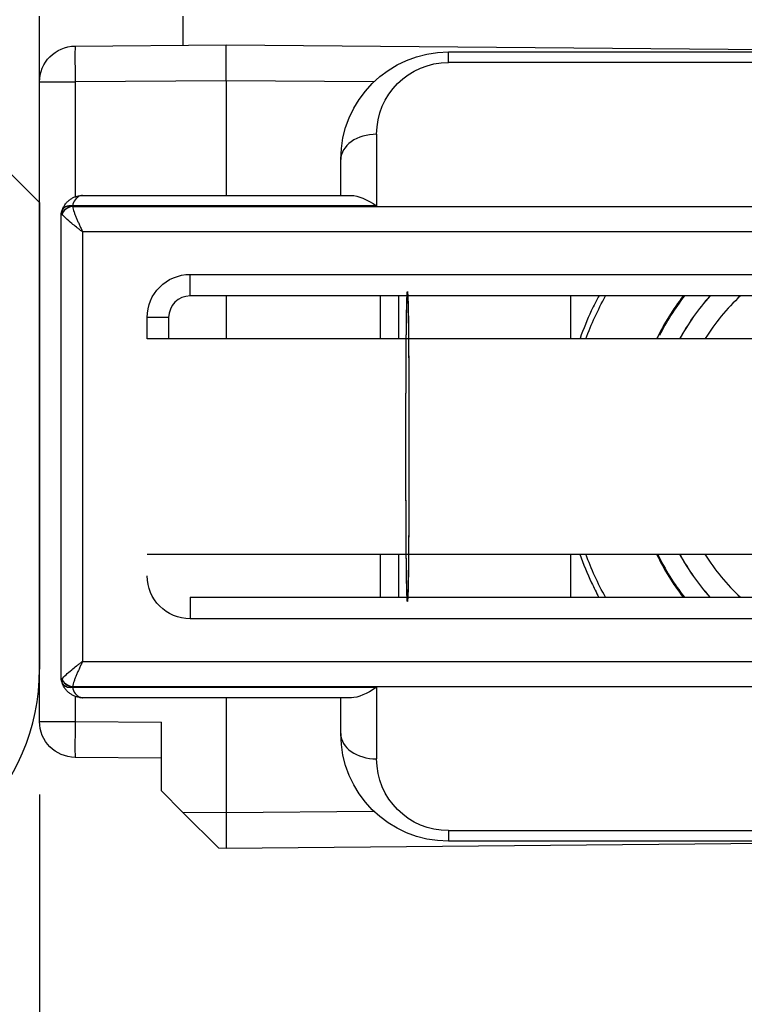
# Model space of a CAD drawing. Units: millimetres. Extents: x 30633 to 54793, y 662 to 17862.
# Drawn here: x 40100 to 40110, y 10963 to 10976 of the extents above; entities that cross this region are included whole.
import ezdxf

# ---------------------------------------------------------------- set-up
doc = ezdxf.new("R2010")
doc.units = ezdxf.units.MM
doc.linetypes.add('DASHED', pattern=[15, 7, -8])
for name, color, linetype in [('1', 7, 'Continuous'), ('P', 7, 'Continuous'), ('skrzydło', 1, 'Continuous')]:
    doc.layers.add(name, color=color, linetype=linetype)
doc.styles.get("Standard").update_dxf_attribs({"font": 'arial.ttf'})
doc.dimstyles.new('główny', dxfattribs={"dimtxt": 10, "dimasz": 3, "dimexe": 1, "dimexo": 5, "dimgap": 2, "dimtad": 1, "dimdec": 1, "dimrnd": 0.05, "dimdsep": 46, "dimtxsty": 'Standard', "dimcen": 1.5, "dimclrd": 5, "dimclre": 5, "dimclrt": 1, "dimadec": 1, "dimazin": 2, "dimtfac": 1, "dimtdec": 1, "dimtofl": 0, "dimtmove": 0, "dimatfit": 3, "dimfxl": 1, "dimtolj": 1, "dimtzin": 0, "dimarcsym": 0})

# ---------------------------------------------------------------- blocks, each defined once
blk = doc.blocks.new('*D142')
at = {"layer": 'Defpoints', "color": 5, "lineweight": -2, "transparency": 16777216}
for p, q in [((40140.462, 10978.683), (40140.462, 10951.405)), ((40100.462, 10965.433), (40100.462, 10951.405))]:
    blk.add_line(p, q, dxfattribs=at)
at = {"layer": 'Defpoints', "color": 5, "linetype": 'Continuous', "lineweight": -2, "transparency": 16777216}
blk.add_line((40137.462, 10952.405), (40103.462, 10952.405), dxfattribs=at)
at = {"layer": 'Defpoints', "color": 0, "transparency": 16777216}
for p in [(40140.462, 10983.683), (40100.462, 10970.433), (40100.462, 10952.405)]:
    blk.add_point(p, dxfattribs=at)
at = {"layer": 'Defpoints', "color": 5, "transparency": 16777216}
for points in [[(40103.462, 10952.905), (40103.462, 10951.905), (40100.462, 10952.405)], [(40137.462, 10952.905), (40137.462, 10951.905), (40140.462, 10952.405)]]:
    blk.add_solid(points, dxfattribs=at)
at = {"layer": 'Defpoints', "color": 1, "transparency": 16777216, "insert": (40120.462, 10959.511), "char_height": 10, "attachment_point": 5}
blk.add_mtext('\\A1;40', dxfattribs=at)
blk = doc.blocks.new('*D143')
at = {"layer": 'Defpoints', "color": 5, "lineweight": -2, "transparency": 16777216}
for p, q in [((40022.462, 10971.183), (40022.462, 10951.405)), ((40100.462, 10965.433), (40100.462, 10951.405))]:
    blk.add_line(p, q, dxfattribs=at)
at = {"layer": 'Defpoints', "color": 5, "linetype": 'Continuous', "lineweight": -2, "transparency": 16777216}
blk.add_line((40097.462, 10952.405), (40025.462, 10952.405), dxfattribs=at)
at = {"layer": 'Defpoints', "color": 0, "transparency": 16777216}
for p in [(40022.462, 10976.183), (40100.462, 10970.433), (40022.462, 10952.405)]:
    blk.add_point(p, dxfattribs=at)
at = {"layer": 'Defpoints', "color": 5, "transparency": 16777216}
for points in [[(40025.462, 10952.905), (40025.462, 10951.905), (40022.462, 10952.405)], [(40097.462, 10952.905), (40097.462, 10951.905), (40100.462, 10952.405)]]:
    blk.add_solid(points, dxfattribs=at)
at = {"layer": 'Defpoints', "color": 1, "transparency": 16777216, "insert": (40061.462, 10959.511), "char_height": 10, "attachment_point": 5}
blk.add_mtext('\\A1;78', dxfattribs=at)
blk = doc.blocks.new('*D157')
at = {"layer": 'Defpoints', "color": 0, "transparency": 16777216}
for p in [(40140.462, 10980.683), (40155.462, 10980.683), (40140.462, 10863.201)]:
    blk.add_point(p, dxfattribs=at)
at = {"layer": 'P', "color": 5, "lineweight": -2, "transparency": 16777216}
for p, q in [((40140.462, 10975.683), (40140.462, 10862.201)), ((40155.462, 10975.683), (40155.462, 10862.201))]:
    blk.add_line(p, q, dxfattribs=at)
at = {"layer": 'P', "color": 5, "linetype": 'Continuous', "lineweight": -2, "transparency": 16777216}
for p, q in [((40140.462, 10863.201), (39860.526, 10863.201)), ((40152.462, 10863.201), (40143.462, 10863.201))]:
    blk.add_line(p, q, dxfattribs=at)
at = {"layer": 'P', "color": 5, "transparency": 16777216}
for points in [[(40143.462, 10863.701), (40143.462, 10862.701), (40140.462, 10863.201)], [(40152.462, 10863.701), (40152.462, 10862.701), (40155.462, 10863.201)]]:
    blk.add_solid(points, dxfattribs=at)
at = {"layer": 'P', "color": 1, "transparency": 16777216, "insert": (39998.994, 10903.494), "char_height": 75, "attachment_point": 5}
blk.add_mtext('\\A1;15mm', dxfattribs=at)

msp = doc.modelspace()

# ---------------------------------------------------------------- linework, layer by layer
at = {"layer": '1', "color": 150, "linetype": 'Continuous'}
for p, q in [((40100.462, 10975.365), (40100.462, 10976.283)), ((40102.462, 10976.283), (40102.462, 10975.878)), ((40102.462, 10976.283), (40102.462, 10975.878)), ((40100.958, 10975.865), (40103.062, 10975.883)), ((40100.958, 10975.865), (40103.062, 10975.883)), ((40103.062, 10975.883), (40112.31, 10975.803)), ((40103.062, 10975.383), (40103.062, 10975.883)), ((40103.062, 10975.883), (40112.31, 10975.803)), ((40103.062, 10975.383), (40103.062, 10975.883)), ((40106.162, 10975.783), (40112.162, 10975.783)), ((40106.162, 10975.637), (40106.162, 10975.783)), ((40106.162, 10975.783), (40112.162, 10975.783)), ((40106.162, 10975.637), (40106.162, 10975.783)), ((40112.162, 10975.637), (40106.162, 10975.637)), ((40112.162, 10975.637), (40106.162, 10975.637)), ((40100.462, 10975.365), (40100.958, 10975.365)), ((40100.462, 10966.452), (40100.462, 10975.365)), ((40100.462, 10975.365), (40100.958, 10975.365)), ((40103.062, 10975.383), (40100.958, 10975.365)), ((40103.062, 10975.383), (40100.958, 10975.365)), ((40100.958, 10975.365), (40100.958, 10973.762)), ((40100.958, 10975.365), (40100.958, 10973.762)), ((40105.123, 10975.365), (40103.062, 10975.383)), ((40103.062, 10975.383), (40103.062, 10973.783)), ((40105.123, 10975.365), (40103.062, 10975.383)), ((40103.062, 10975.383), (40103.062, 10973.783)), ((40105.162, 10974.637), (40105.162, 10973.637)), ((40105.162, 10974.637), (40105.162, 10973.637)), ((40104.662, 10973.783), (40104.662, 10974.283)), ((40104.662, 10973.783), (40104.662, 10974.283)), ((40101.062, 10973.783), (40104.809, 10973.783)), ((40101.062, 10973.783), (40104.809, 10973.783)), ((40105.162, 10973.637), (40100.92, 10973.637)), ((40105.162, 10973.637), (40100.92, 10973.637)), ((40100.92, 10973.63), (40112.162, 10973.63)), ((40100.92, 10973.63), (40112.162, 10973.63)), ((40100.762, 10967.083), (40100.762, 10973.483)), ((40100.762, 10967.083), (40100.762, 10973.483)), ((40112.162, 10973.276), (40101.062, 10973.276)), ((40101.062, 10973.276), (40101.062, 10967.29)), ((40112.162, 10973.276), (40101.062, 10973.276)), ((40101.062, 10973.276), (40101.062, 10967.29)), ((40102.562, 10972.683), (40110.534, 10972.683)), ((40102.562, 10972.383), (40102.562, 10972.683)), ((40102.562, 10972.683), (40110.534, 10972.683)), ((40102.562, 10972.383), (40102.562, 10972.683)), ((40110.629, 10972.383), (40102.562, 10972.383)), ((40110.629, 10972.383), (40102.562, 10972.383)), ((40103.062, 10972.383), (40103.062, 10971.783)), ((40103.062, 10972.383), (40103.062, 10971.783)), ((40105.217, 10971.783), (40105.217, 10972.383)), ((40105.217, 10971.783), (40105.217, 10972.383)), ((40105.465, 10972.383), (40105.465, 10971.783)), ((40105.465, 10972.383), (40105.465, 10971.783)), ((40107.866, 10972.383), (40107.866, 10971.783)), ((40107.866, 10972.383), (40107.866, 10971.783)), ((40107.866, 10972.383), (40107.866, 10971.783)), ((40107.866, 10972.383), (40107.866, 10971.783)), ((40101.962, 10971.783), (40101.962, 10972.083)), ((40102.262, 10972.083), (40101.962, 10972.083)), ((40101.962, 10971.783), (40101.962, 10972.083)), ((40102.262, 10972.083), (40101.962, 10972.083)), ((40102.262, 10972.083), (40102.262, 10971.783)), ((40102.262, 10972.083), (40102.262, 10971.783)), ((40110.839, 10971.783), (40101.962, 10971.783)), ((40110.839, 10971.783), (40101.962, 10971.783)), ((40101.962, 10968.783), (40110.839, 10968.783)), ((40101.962, 10968.783), (40110.839, 10968.783)), ((40105.217, 10968.183), (40105.217, 10968.783)), ((40105.217, 10968.183), (40105.217, 10968.783)), ((40105.465, 10968.783), (40105.465, 10968.183)), ((40105.465, 10968.783), (40105.465, 10968.183)), ((40107.866, 10968.783), (40107.866, 10968.183)), ((40107.866, 10968.783), (40107.866, 10968.183)), ((40107.866, 10968.783), (40107.866, 10968.183)), ((40107.866, 10968.783), (40107.866, 10968.183)), ((40102.562, 10968.183), (40110.629, 10968.183)), ((40102.562, 10968.183), (40102.562, 10967.883)), ((40102.562, 10968.183), (40110.629, 10968.183)), ((40102.562, 10968.183), (40102.562, 10967.883)), ((40110.534, 10967.883), (40102.562, 10967.883)), ((40110.534, 10967.883), (40102.562, 10967.883)), ((40101.062, 10967.29), (40112.162, 10967.29)), ((40101.062, 10967.29), (40112.162, 10967.29)), ((40112.162, 10966.937), (40100.92, 10966.937)), ((40112.162, 10966.937), (40100.92, 10966.937)), ((40100.92, 10966.93), (40105.162, 10966.93)), ((40100.92, 10966.93), (40105.162, 10966.93)), ((40105.162, 10966.93), (40105.162, 10965.93)), ((40105.162, 10966.93), (40105.162, 10965.93)), ((40100.958, 10966.804), (40100.958, 10966.452)), ((40100.958, 10966.804), (40100.958, 10966.452)), ((40104.809, 10966.783), (40101.062, 10966.783)), ((40104.809, 10966.783), (40101.062, 10966.783)), ((40103.062, 10966.783), (40103.062, 10965.183)), ((40103.062, 10966.783), (40103.062, 10965.183)), ((40104.662, 10966.283), (40104.662, 10966.783)), ((40104.662, 10966.283), (40104.662, 10966.783)), ((40100.462, 10966.452), (40100.958, 10966.452)), ((40100.462, 10966.452), (40100.958, 10966.452)), ((40100.958, 10966.452), (40102.162, 10966.441)), ((40100.958, 10966.452), (40102.162, 10966.441)), ((40102.162, 10965.483), (40102.162, 10966.441)), ((40102.162, 10965.483), (40102.162, 10966.441)), ((40102.162, 10965.941), (40100.958, 10965.952)), ((40102.162, 10965.941), (40100.958, 10965.952)), ((40102.457, 10965.189), (40102.162, 10965.483)), ((40102.457, 10965.189), (40102.162, 10965.483)), ((40102.457, 10965.189), (40103.062, 10965.183)), ((40102.961, 10964.684), (40102.457, 10965.189)), ((40102.457, 10965.189), (40103.062, 10965.183)), ((40102.961, 10964.684), (40102.457, 10965.189)), ((40103.062, 10965.183), (40105.123, 10965.201)), ((40103.062, 10965.183), (40105.123, 10965.201)), ((40103.062, 10965.183), (40103.062, 10964.683)), ((40103.062, 10965.183), (40103.062, 10964.683)), ((40106.162, 10964.93), (40112.162, 10964.93)), ((40106.162, 10964.93), (40106.162, 10964.783)), ((40106.162, 10964.93), (40112.162, 10964.93)), ((40106.162, 10964.93), (40106.162, 10964.783)), ((40112.31, 10964.764), (40103.062, 10964.683)), ((40112.31, 10964.764), (40103.062, 10964.683)), ((40112.162, 10964.783), (40106.162, 10964.783)), ((40112.162, 10964.783), (40106.162, 10964.783)), ((40103.062, 10964.683), (40102.961, 10964.684)), ((40103.062, 10964.683), (40102.961, 10964.684))]:
    msp.add_line(p, q, dxfattribs=at)
at = {"layer": '1', "color": 150, "linetype": 'Continuous', "extrusion": (-1.22465e-16, 0, -1)}
for centre, radius, start, end in [((-40100.962, 10975.365), 0.5, 0, 89.5), ((-40100.962, 10975.365), 0.5, 0, 89.5), ((-40112.162, 10970.283), 4.35, 20.1769, 28.8675), ((-40112.162, 10970.283), 4.35, 20.1769, 28.8675), ((-40112.162, 10970.283), 4.35, 20.1769, 28.8675), ((-40112.162, 10970.283), 4.35, 20.1769, 28.8675), ((-40112.162, 10970.283), 4.35, 331.1381, 339.8287), ((-40112.162, 10970.283), 4.35, 331.1381, 339.8287), ((-40112.162, 10970.283), 4.35, 331.1381, 339.8287), ((-40112.162, 10970.283), 4.35, 331.1381, 339.8287), ((-40100.962, 10966.452), 0.5, 270.5, 0), ((-40100.962, 10966.452), 0.5, 270.5, 0)]:
    msp.add_arc(centre, radius, start, end, dxfattribs=at)
at = {"layer": '1', "color": 150, "linetype": 'Continuous', "extrusion": (0, 0, -1)}
for centre, radius, start, end in [((-40106.162, 10974.283), 1.5, 0, 90), ((-40106.162, 10974.283), 1.5, 0, 90), ((-40106.162, 10974.637), 1, 0, 90), ((-40106.162, 10974.637), 1, 0, 90), ((-40102.562, 10972.083), 0.6, 0, 90), ((-40102.562, 10972.083), 0.6, 0, 90), ((-40102.562, 10968.483), 0.6, 270, 0), ((-40102.562, 10968.483), 0.6, 270, 0), ((-40106.162, 10966.283), 1.5, 270, 0), ((-40106.162, 10966.283), 1.5, 270, 0), ((-40106.162, 10965.93), 1, 270, 0), ((-40106.162, 10965.93), 1, 270, 0)]:
    msp.add_arc(centre, radius, start, end, dxfattribs=at)
at = {"layer": '1', "color": 150, "linetype": 'Continuous'}
for centre, radius, start, end in [((40102.562, 10972.083), 0.3, 90, 180), ((40102.562, 10972.083), 0.3, 90, 180), ((40112.162, 10970.283), 3.441, 142.3913, 154.1588), ((40112.162, 10970.283), 3.441, 142.3913, 154.1588), ((40112.162, 10970.283), 3.441, 142.3913, 154.1588), ((40112.162, 10970.283), 3.441, 142.3913, 154.1588), ((40112.162, 10970.283), 3.428, 142.2275, 153.1564), ((40112.162, 10970.283), 3.428, 142.2275, 153.1564), ((40112.162, 10970.283), 3.428, 142.2275, 153.1564), ((40112.162, 10970.283), 3.428, 142.2275, 153.1564), ((40112.162, 10970.283), 3.155, 138.2686, 151.6111), ((40112.162, 10970.283), 3.155, 138.2686, 151.6111), ((40112.162, 10970.283), 3.155, 138.2686, 151.6111), ((40112.162, 10970.283), 3.155, 138.2686, 151.6111), ((40112.162, 10970.283), 2.85, 132.5367, 148.2417), ((40112.162, 10970.283), 2.85, 132.5367, 148.2417), ((40112.162, 10970.283), 2.85, 132.5367, 148.2417), ((40112.162, 10970.283), 2.85, 132.5367, 148.2417), ((40112.162, 10970.283), 3.441, 205.8469, 217.6144), ((40112.162, 10970.283), 3.441, 205.8469, 217.6144), ((40112.162, 10970.283), 3.441, 205.8469, 217.6144), ((40112.162, 10970.283), 3.441, 205.8469, 217.6144), ((40112.162, 10970.283), 3.428, 205.9467, 217.7725), ((40112.162, 10970.283), 3.428, 205.9467, 217.7725), ((40112.162, 10970.283), 3.428, 205.9467, 217.7725), ((40112.162, 10970.283), 3.428, 205.9467, 217.7725), ((40112.162, 10970.283), 3.155, 208.3842, 221.7267), ((40112.162, 10970.283), 3.155, 208.3842, 221.7267), ((40112.162, 10970.283), 3.155, 208.3842, 221.7267), ((40112.162, 10970.283), 3.155, 208.3842, 221.7267), ((40112.162, 10970.283), 2.85, 211.7535, 227.4585), ((40112.162, 10970.283), 2.85, 211.7535, 227.4585), ((40112.162, 10970.283), 2.85, 211.7535, 227.4585), ((40112.162, 10970.283), 2.85, 211.7535, 227.4585)]:
    msp.add_arc(centre, radius, start, end, dxfattribs=at)
at = {"layer": '1', "color": 150, "linetype": 'Continuous', "extrusion": (0, -6.12323e-17, -1)}
for start, end in [(28.4396, 41.8102), (28.4396, 41.8102), (28.4396, 41.8102), (28.4396, 41.8102), (318.1946, 331.5652), (318.1946, 331.5652), (318.1946, 331.5652), (318.1946, 331.5652)]:
    msp.add_arc((-40112.162, 10970.283), 3.15, start, end, dxfattribs=at)
at = {"layer": '1', "color": 150, "linetype": 'Continuous'}
for centre, major_axis, ratio, start_param, end_param in [((40100.962, 10975.365), (-0.004, 0.5), 0.008726, 0, 1.57072), ((40100.962, 10975.365), (-0.004, 0.5), 0.008726, 0, 1.57072), ((40105.162, 10974.283), (0.5, 0), 0.707107, 1.570796, 3.141593), ((40105.162, 10974.283), (0.5, 0), 0.707107, 1.570796, 3.141593), ((40100.919, 10973.527), (0.143, -0.044), 0.69108, 3.141593, 3.558826), ((40100.919, 10973.527), (0.143, -0.044), 0.69108, 3.141593, 3.558826), ((40100.919, 10973.527), (0.143, -0.044), 0.69108, 1.779413, 3.141593), ((40100.919, 10973.527), (0.143, -0.044), 0.69108, 1.779413, 3.141593), ((40100.919, 10973.527), (-0.143, -0.044), 0.69108, 4.503772, 5.865952), ((40100.919, 10973.527), (-0.143, -0.044), 0.69108, 4.503772, 5.865952), ((40100.92, 10973.531), (0.142, -0.047), 0.688202, 1.796567, 3.141593), ((40100.92, 10973.531), (0.142, -0.047), 0.688202, 1.796567, 3.141593), ((40100.92, 10973.524), (-0.142, -0.047), 0.688202, 4.486618, 5.831644), ((40100.92, 10973.524), (-0.142, -0.047), 0.688202, 4.486618, 5.831644), ((40100.919, 10967.039), (-0.143, -0.044), 0.69108, 5.865952, 6.283185), ((40100.919, 10967.039), (-0.143, -0.044), 0.69108, 5.865952, 6.283185), ((40100.919, 10967.039), (0.143, -0.044), 0.69108, 3.558826, 4.921006), ((40100.919, 10967.039), (0.143, -0.044), 0.69108, 3.558826, 4.921006), ((40100.919, 10967.039), (-0.143, -0.044), 0.69108, 0, 1.36218), ((40100.919, 10967.039), (-0.143, -0.044), 0.69108, 0, 1.36218), ((40100.92, 10967.043), (0.142, -0.047), 0.688202, 3.593134, 4.93816), ((40100.92, 10967.043), (0.142, -0.047), 0.688202, 3.593134, 4.93816), ((40100.92, 10967.036), (-0.142, -0.047), 0.688202, 0, 1.345026), ((40100.92, 10967.036), (-0.142, -0.047), 0.688202, 0, 1.345026), ((40100.962, 10966.452), (-0.004, -0.5), 0.008726, 4.712465, 6.283185), ((40100.962, 10966.452), (-0.004, -0.5), 0.008726, 4.712465, 6.283185), ((40105.162, 10966.283), (0.5, 0), 0.707107, 3.141593, 4.712389), ((40105.162, 10966.283), (0.5, 0), 0.707107, 3.141593, 4.712389)]:
    msp.add_ellipse(centre, major_axis=major_axis, ratio=ratio, start_param=start_param, end_param=end_param, dxfattribs=at)
at = {"layer": '1', "color": 150, "linetype": 'Continuous', "extrusion": (0, 0, -1)}
for centre, major_axis, ratio, start_param, end_param in [((40105.162, 10973.283), (0.462, -0.462), 0.414214, 3.534292, 4.31969), ((40105.162, 10973.283), (0.462, -0.462), 0.414214, 3.534292, 4.31969), ((40101.062, 10973.483), (-0.044, -0.297), 1, 1.423362, 1.720613), ((40101.062, 10973.483), (-0.044, -0.297), 1, 1.423362, 1.720613), ((40101.062, 10973.483), (-0.094, -0.285), 0.999999, 1.550397, 1.57527), ((40101.062, 10973.483), (-0.094, -0.285), 0.999999, 1.550397, 1.57527), ((40101.062, 10973.589), (-0.046, -0.143), 0.999997, 1.55932, 1.584193), ((40101.062, 10973.589), (-0.046, -0.143), 0.999997, 1.55932, 1.584193), ((40101.062, 10973.677), (0.046, -0.143), 0.999994, 1.558894, 1.583767), ((40101.062, 10973.677), (0.046, -0.143), 0.999994, 1.558894, 1.583767), ((40101.062, 10973.483), (0.3, 0), 0.5, 3.141593, 3.438844), ((40101.062, 10973.483), (0.3, 0), 0.5, 3.141593, 3.438844), ((40101.062, 10973.571), (-0.3, 0), 0.499999, 5.961062, 5.985935), ((40101.062, 10973.571), (-0.3, 0), 0.499999, 5.961062, 5.985935), ((40105.591, 10970.283), (0, -2.16), 0.009921, 1.570796, 6.518608), ((40105.591, 10970.283), (0, -2.16), 0.009921, 1.570796, 6.518608), ((40105.591, 10970.283), (0, -2.16), 0.009921, 2.90617, 7.853982), ((40105.591, 10970.283), (0, -2.16), 0.009921, 2.90617, 7.853982), ((40105.591, 10970.283), (0, -2.16), 0.009921, 2.338811, 2.906895), ((40105.591, 10970.283), (0, -2.16), 0.009921, 2.338811, 2.906895), ((40105.591, 10970.283), (0, -2.197), 0.009921, 3.439404, 3.960758), ((40105.591, 10970.283), (0, -2.197), 0.009921, 3.439404, 3.960758), ((40105.591, 10970.283), (0, -2.16), 0.009921, 1.570796, 2.327724), ((40105.591, 10970.283), (0, -2.16), 0.009921, 1.570796, 2.327724), ((40105.591, 10970.283), (0, -2.16), 0.009921, 0.802873, 1.570796), ((40105.591, 10970.283), (0, -2.16), 0.009921, 0.802873, 1.570796), ((40105.591, 10970.283), (0, -2.16), 0.009921, 0.234698, 0.802782), ((40105.591, 10970.283), (0, -2.16), 0.009921, 0.234698, 0.802782), ((40105.591, 10970.283), (0, -2.197), 0.009921, 5.46402, 5.985373), ((40105.591, 10970.283), (0, -2.197), 0.009921, 5.46402, 5.985373), ((40101.062, 10967.083), (0.041, -0.297), 1, 1.410514, 1.707766), ((40101.062, 10967.083), (0.3, 0), 0.5, 2.844341, 3.141593), ((40101.062, 10967.083), (0.041, -0.297), 1, 1.410514, 1.707766), ((40101.062, 10967.083), (0.3, 0), 0.5, 2.844341, 3.141593), ((40101.062, 10966.995), (-0.3, 0), 0.500001, 0.297252, 0.322126), ((40101.062, 10966.995), (-0.3, 0), 0.500001, 0.297252, 0.322126), ((40101.062, 10967.083), (-0.286, -0.091), 0.999997, 6.267733, 6.292606), ((40101.062, 10967.083), (-0.286, -0.091), 0.999997, 6.267733, 6.292606), ((40101.062, 10966.889), (-0.046, -0.143), 0.999994, 1.5584, 1.583274), ((40101.062, 10966.889), (-0.046, -0.143), 0.999994, 1.5584, 1.583274), ((40101.062, 10966.977), (0.046, -0.143), 0.999992, 1.559883, 1.584757), ((40101.062, 10966.977), (0.046, -0.143), 0.999992, 1.559883, 1.584757), ((40105.162, 10967.283), (-0.462, -0.462), 0.414214, 5.105088, 5.890486), ((40105.162, 10967.283), (-0.462, -0.462), 0.414214, 5.105088, 5.890486)]:
    msp.add_ellipse(centre, major_axis=major_axis, ratio=ratio, start_param=start_param, end_param=end_param, dxfattribs=at)
at = {"layer": '1', "color": 150, "linetype": 'Continuous'}
for points, knots in [([(40100.778, 10973.578), (40100.783, 10973.594), (40100.79, 10973.61), (40100.805, 10973.639), (40100.814, 10973.652), (40100.828, 10973.671), (40100.834, 10973.678), (40100.844, 10973.69), (40100.85, 10973.695), (40100.867, 10973.711), (40100.879, 10973.721), (40100.904, 10973.739), (40100.917, 10973.747), (40100.945, 10973.76), (40100.959, 10973.765), (40100.988, 10973.774), (40101.003, 10973.778), (40101.025, 10973.781), (40101.032, 10973.782), (40101.047, 10973.783), (40101.055, 10973.783), (40101.062, 10973.783)], [0, 0, 0, 0, 0.125, 0.125, 0.25, 0.25, 0.3125, 0.3125, 0.375, 0.375, 0.5, 0.5, 0.625, 0.625, 0.75, 0.75, 0.875, 0.875, 0.9375, 0.9375, 1, 1, 1, 1]), ([(40100.778, 10973.578), (40100.783, 10973.594), (40100.79, 10973.61), (40100.805, 10973.639), (40100.814, 10973.652), (40100.828, 10973.671), (40100.834, 10973.678), (40100.844, 10973.69), (40100.85, 10973.695), (40100.867, 10973.711), (40100.879, 10973.721), (40100.904, 10973.739), (40100.917, 10973.747), (40100.945, 10973.76), (40100.959, 10973.765), (40100.988, 10973.774), (40101.003, 10973.778), (40101.025, 10973.781), (40101.032, 10973.782), (40101.047, 10973.783), (40101.055, 10973.783), (40101.062, 10973.783)], [0, 0, 0, 0, 0.125, 0.125, 0.25, 0.25, 0.3125, 0.3125, 0.375, 0.375, 0.5, 0.5, 0.625, 0.625, 0.75, 0.75, 0.875, 0.875, 0.9375, 0.9375, 1, 1, 1, 1]), ([(40101.062, 10973.783), (40101.061, 10973.783), (40101.061, 10973.783), (40101.059, 10973.783), (40101.058, 10973.783), (40101.053, 10973.783), (40101.05, 10973.783), (40101.035, 10973.78), (40101.025, 10973.777), (40100.994, 10973.762), (40100.974, 10973.746), (40100.941, 10973.7), (40100.928, 10973.671), (40100.92, 10973.637)], [0, 0, 0, 0, 0.01077, 0.01077, 0.030737, 0.030737, 0.089901, 0.089901, 0.277628, 0.277628, 0.64434, 0.64434, 1, 1, 1, 1]), ([(40101.062, 10973.783), (40101.061, 10973.783), (40101.061, 10973.783), (40101.059, 10973.783), (40101.058, 10973.783), (40101.053, 10973.783), (40101.05, 10973.783), (40101.035, 10973.78), (40101.025, 10973.777), (40100.994, 10973.762), (40100.974, 10973.746), (40100.941, 10973.7), (40100.928, 10973.671), (40100.92, 10973.637)], [0, 0, 0, 0, 0.01077, 0.01077, 0.030737, 0.030737, 0.089901, 0.089901, 0.277628, 0.277628, 0.64434, 0.64434, 1, 1, 1, 1]), ([(40100.92, 10973.63), (40100.926, 10973.605), (40100.934, 10973.579), (40100.949, 10973.537), (40100.954, 10973.523), (40100.966, 10973.494), (40100.978, 10973.464), (40100.991, 10973.433), (40101.005, 10973.403), (40101.012, 10973.387), (40101.026, 10973.356), (40101.033, 10973.34), (40101.044, 10973.316), (40101.048, 10973.308), (40101.055, 10973.292), (40101.058, 10973.284), (40101.062, 10973.276)], [0, 0, 0, 0, 0.25, 0.25, 0.375, 0.375, 0.5, 0.625, 0.625, 0.75, 0.75, 0.875, 0.875, 0.9375, 0.9375, 1, 1, 1, 1]), ([(40100.92, 10973.63), (40100.926, 10973.605), (40100.934, 10973.579), (40100.949, 10973.537), (40100.954, 10973.523), (40100.966, 10973.494), (40100.978, 10973.464), (40100.991, 10973.433), (40101.005, 10973.403), (40101.012, 10973.387), (40101.026, 10973.356), (40101.033, 10973.34), (40101.044, 10973.316), (40101.048, 10973.308), (40101.055, 10973.292), (40101.058, 10973.284), (40101.062, 10973.276)], [0, 0, 0, 0, 0.25, 0.25, 0.375, 0.375, 0.5, 0.625, 0.625, 0.75, 0.75, 0.875, 0.875, 0.9375, 0.9375, 1, 1, 1, 1]), ([(40101.062, 10973.276), (40101.061, 10973.277), (40101.06, 10973.278), (40101.057, 10973.28), (40101.055, 10973.282), (40101.051, 10973.285), (40101.048, 10973.287), (40101.042, 10973.291), (40101.038, 10973.294), (40101.028, 10973.302), (40101.021, 10973.308), (40101.002, 10973.322), (40100.99, 10973.331), (40100.955, 10973.359), (40100.933, 10973.376), (40100.882, 10973.418), (40100.854, 10973.441), (40100.808, 10973.485), (40100.79, 10973.506), (40100.778, 10973.524)], [0, 0, 0, 0, 0.008509, 0.008509, 0.025526, 0.025526, 0.044238, 0.044238, 0.076817, 0.076817, 0.133938, 0.133938, 0.236368, 0.236368, 0.436197, 0.436197, 0.717268, 0.717268, 1, 1, 1, 1]), ([(40101.062, 10973.276), (40101.061, 10973.277), (40101.06, 10973.278), (40101.057, 10973.28), (40101.055, 10973.282), (40101.051, 10973.285), (40101.048, 10973.287), (40101.042, 10973.291), (40101.038, 10973.294), (40101.028, 10973.302), (40101.021, 10973.308), (40101.002, 10973.322), (40100.99, 10973.331), (40100.955, 10973.359), (40100.933, 10973.376), (40100.882, 10973.418), (40100.854, 10973.441), (40100.808, 10973.485), (40100.79, 10973.506), (40100.778, 10973.524)], [0, 0, 0, 0, 0.008509, 0.008509, 0.025526, 0.025526, 0.044238, 0.044238, 0.076817, 0.076817, 0.133938, 0.133938, 0.236368, 0.236368, 0.436197, 0.436197, 0.717268, 0.717268, 1, 1, 1, 1]), ([(40108.264, 10972.391), (40108.226, 10972.32), (40108.189, 10972.248), (40108.097, 10972.051), (40108.045, 10971.923), (40107.997, 10971.791)], [0, 0, 0, 0, 0.373527, 0.373527, 1, 1, 1, 1]), ([(40108.264, 10972.391), (40108.226, 10972.32), (40108.189, 10972.248), (40108.097, 10972.051), (40108.045, 10971.923), (40107.997, 10971.791)], [0, 0, 0, 0, 0.373527, 0.373527, 1, 1, 1, 1]), ([(40108.264, 10972.391), (40108.226, 10972.32), (40108.189, 10972.248), (40108.097, 10972.051), (40108.045, 10971.923), (40107.997, 10971.791)], [0, 0, 0, 0, 0.373527, 0.373527, 1, 1, 1, 1]), ([(40108.264, 10972.391), (40108.226, 10972.32), (40108.189, 10972.248), (40108.097, 10972.051), (40108.045, 10971.923), (40107.997, 10971.791)], [0, 0, 0, 0, 0.373527, 0.373527, 1, 1, 1, 1]), ([(40107.995, 10968.783), (40108.044, 10968.645), (40108.098, 10968.513), (40108.191, 10968.316), (40108.225, 10968.248), (40108.26, 10968.181)], [0, 0, 0, 0, 0.646171, 0.646171, 1, 1, 1, 1]), ([(40107.995, 10968.783), (40108.044, 10968.645), (40108.098, 10968.513), (40108.191, 10968.316), (40108.225, 10968.248), (40108.26, 10968.181)], [0, 0, 0, 0, 0.646171, 0.646171, 1, 1, 1, 1]), ([(40107.995, 10968.783), (40108.044, 10968.645), (40108.098, 10968.513), (40108.191, 10968.316), (40108.225, 10968.248), (40108.26, 10968.181)], [0, 0, 0, 0, 0.646171, 0.646171, 1, 1, 1, 1]), ([(40107.995, 10968.783), (40108.044, 10968.645), (40108.098, 10968.513), (40108.191, 10968.316), (40108.225, 10968.248), (40108.26, 10968.181)], [0, 0, 0, 0, 0.646171, 0.646171, 1, 1, 1, 1]), ([(40100.778, 10967.043), (40100.79, 10967.061), (40100.808, 10967.082), (40100.854, 10967.125), (40100.882, 10967.149), (40100.933, 10967.19), (40100.955, 10967.208), (40100.99, 10967.235), (40101.002, 10967.244), (40101.021, 10967.259), (40101.028, 10967.264), (40101.038, 10967.272), (40101.042, 10967.275), (40101.048, 10967.28), (40101.051, 10967.282), (40101.055, 10967.285), (40101.057, 10967.286), (40101.06, 10967.289), (40101.061, 10967.29), (40101.062, 10967.29)], [0, 0, 0, 0, 0.282732, 0.282732, 0.563803, 0.563803, 0.763632, 0.763632, 0.866062, 0.866062, 0.923183, 0.923183, 0.955762, 0.955762, 0.974474, 0.974474, 0.991491, 0.991491, 1, 1, 1, 1]), ([(40100.778, 10967.043), (40100.79, 10967.061), (40100.808, 10967.082), (40100.854, 10967.125), (40100.882, 10967.149), (40100.933, 10967.19), (40100.955, 10967.208), (40100.99, 10967.235), (40101.002, 10967.244), (40101.021, 10967.259), (40101.028, 10967.264), (40101.038, 10967.272), (40101.042, 10967.275), (40101.048, 10967.28), (40101.051, 10967.282), (40101.055, 10967.285), (40101.057, 10967.286), (40101.06, 10967.289), (40101.061, 10967.29), (40101.062, 10967.29)], [0, 0, 0, 0, 0.282732, 0.282732, 0.563803, 0.563803, 0.763632, 0.763632, 0.866062, 0.866062, 0.923183, 0.923183, 0.955762, 0.955762, 0.974474, 0.974474, 0.991491, 0.991491, 1, 1, 1, 1]), ([(40101.062, 10967.29), (40101.058, 10967.282), (40101.055, 10967.274), (40101.048, 10967.259), (40101.044, 10967.251), (40101.033, 10967.227), (40101.026, 10967.211), (40101.012, 10967.179), (40101.005, 10967.164), (40100.991, 10967.133), (40100.978, 10967.103), (40100.966, 10967.073), (40100.954, 10967.044), (40100.949, 10967.029), (40100.934, 10966.988), (40100.926, 10966.961), (40100.92, 10966.937)], [0, 0, 0, 0, 0.0625, 0.0625, 0.125, 0.125, 0.25, 0.25, 0.375, 0.375, 0.5, 0.625, 0.625, 0.75, 0.75, 1, 1, 1, 1]), ([(40101.062, 10967.29), (40101.058, 10967.282), (40101.055, 10967.274), (40101.048, 10967.259), (40101.044, 10967.251), (40101.033, 10967.227), (40101.026, 10967.211), (40101.012, 10967.179), (40101.005, 10967.164), (40100.991, 10967.133), (40100.978, 10967.103), (40100.966, 10967.073), (40100.954, 10967.044), (40100.949, 10967.029), (40100.934, 10966.988), (40100.926, 10966.961), (40100.92, 10966.937)], [0, 0, 0, 0, 0.0625, 0.0625, 0.125, 0.125, 0.25, 0.25, 0.375, 0.375, 0.5, 0.625, 0.625, 0.75, 0.75, 1, 1, 1, 1]), ([(40101.062, 10966.783), (40101.055, 10966.783), (40101.047, 10966.784), (40101.032, 10966.785), (40101.025, 10966.785), (40101.003, 10966.789), (40100.988, 10966.792), (40100.959, 10966.801), (40100.945, 10966.807), (40100.917, 10966.82), (40100.904, 10966.828), (40100.879, 10966.845), (40100.867, 10966.855), (40100.85, 10966.871), (40100.844, 10966.877), (40100.834, 10966.889), (40100.828, 10966.895), (40100.814, 10966.914), (40100.805, 10966.928), (40100.79, 10966.957), (40100.783, 10966.972), (40100.778, 10966.988)], [0, 0, 0, 0, 0.0625, 0.0625, 0.125, 0.125, 0.25, 0.25, 0.375, 0.375, 0.5, 0.5, 0.625, 0.625, 0.6875, 0.6875, 0.75, 0.75, 0.875, 0.875, 1, 1, 1, 1]), ([(40101.062, 10966.783), (40101.055, 10966.783), (40101.047, 10966.784), (40101.032, 10966.785), (40101.025, 10966.785), (40101.003, 10966.789), (40100.988, 10966.792), (40100.959, 10966.801), (40100.945, 10966.807), (40100.917, 10966.82), (40100.904, 10966.828), (40100.879, 10966.845), (40100.867, 10966.855), (40100.85, 10966.871), (40100.844, 10966.877), (40100.834, 10966.889), (40100.828, 10966.895), (40100.814, 10966.914), (40100.805, 10966.928), (40100.79, 10966.957), (40100.783, 10966.972), (40100.778, 10966.988)], [0, 0, 0, 0, 0.0625, 0.0625, 0.125, 0.125, 0.25, 0.25, 0.375, 0.375, 0.5, 0.5, 0.625, 0.625, 0.6875, 0.6875, 0.75, 0.75, 0.875, 0.875, 1, 1, 1, 1]), ([(40100.92, 10966.93), (40100.928, 10966.895), (40100.941, 10966.866), (40100.974, 10966.821), (40100.994, 10966.804), (40101.025, 10966.789), (40101.035, 10966.786), (40101.05, 10966.784), (40101.053, 10966.784), (40101.058, 10966.783), (40101.059, 10966.783), (40101.061, 10966.783), (40101.061, 10966.783), (40101.062, 10966.783)], [0, 0, 0, 0, 0.35566, 0.35566, 0.722372, 0.722372, 0.910099, 0.910099, 0.969263, 0.969263, 0.98923, 0.98923, 1, 1, 1, 1]), ([(40100.92, 10966.93), (40100.928, 10966.895), (40100.941, 10966.866), (40100.974, 10966.821), (40100.994, 10966.804), (40101.025, 10966.789), (40101.035, 10966.786), (40101.05, 10966.784), (40101.053, 10966.784), (40101.058, 10966.783), (40101.059, 10966.783), (40101.061, 10966.783), (40101.061, 10966.783), (40101.062, 10966.783)], [0, 0, 0, 0, 0.35566, 0.35566, 0.722372, 0.722372, 0.910099, 0.910099, 0.969263, 0.969263, 0.98923, 0.98923, 1, 1, 1, 1])]:
    msp.add_open_spline(points, degree=3, knots=knots, dxfattribs=at)
at = {"layer": 'skrzydło', "linetype": 'DASHED'}
msp.add_line((40099.462, 10974.683), (40100.462, 10973.683), dxfattribs=at)
msp.add_line((40099.462, 10974.683), (40100.462, 10973.683), dxfattribs=at)
at = {"layer": 'skrzydło', "linetype": 'Continuous'}
msp.add_line((40100.462, 10973.683), (40100.462, 10967.183), dxfattribs=at)
msp.add_arc((40097.462, 10967.183), 3, 270, 0, dxfattribs=at)

# ---------------------------------------------------------------- dimensions: what is measured, and where the dimension line sits
at = {"layer": 'Defpoints', "color": 7, "true_color": 0xffffff}
for base, p1, p2, picture, middle in [((40100.462, 10952.405), (40140.462, 10983.683), (40100.462, 10970.433), '*D142', (40120.462, 10959.511)), ((40022.462, 10952.405), (40100.462, 10970.433), (40022.462, 10976.183), '*D143', (40061.462, 10959.511))]:
    dim = msp.add_linear_dim(base=base, p1=p1, p2=p2, angle=180, dimstyle='główny', override={"dimscale": 1}, dxfattribs=at)
    dim.commit()
    dim.dimension.update_dxf_attribs({"geometry": picture, "text_midpoint": middle})
at = {"layer": 'P'}
dim = msp.add_linear_dim(base=(40140.462, 10863.201), p1=(40155.462, 10980.683), p2=(40140.462, 10980.683), text='<>mm', dimstyle='główny', override={"dimtxt": 75}, dxfattribs=at)
dim.commit()
dim.dimension.update_dxf_attribs({"geometry": '*D157', "text_midpoint": (39998.994, 10903.494)})

doc.saveas('drawing.dxf')
